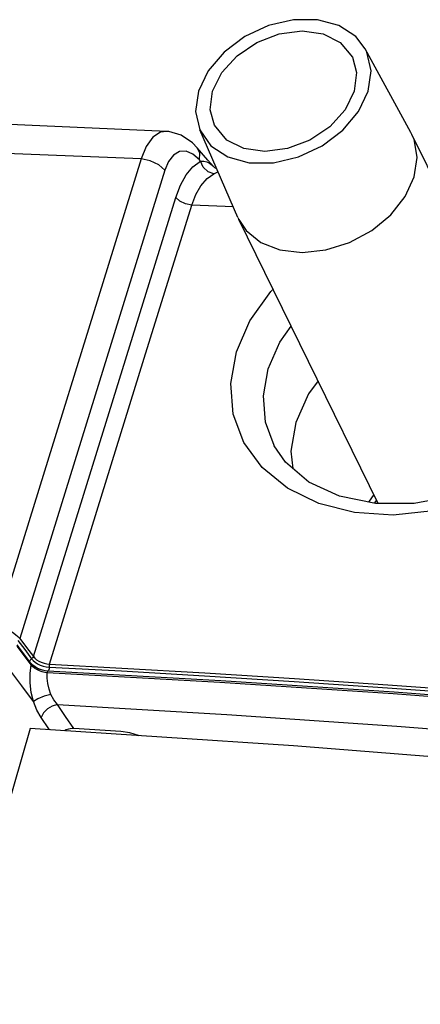
# Model space of a CAD drawing. Units: inches. Extents: x -28 to 79, y -3 to 97.
# Drawn here: x 62 to 65, y 91 to 97 of the extents above; entities that cross this region are included whole.
import ezdxf

# ---------------------------------------------------------------- set-up
doc = ezdxf.new("R2010")
doc.units = ezdxf.units.IN
doc.header["$LTSCALE"] = 2.42
doc.header["$MEASUREMENT"] = 0
doc.layers.get('0').update_dxf_attribs({"linetype": 'CONTINUOUS'})
doc.layers.add('AXIS', color=7, linetype='CONTINUOUS')

msp = doc.modelspace()

# ---------------------------------------------------------------- linework, layer by layer
at = {"color": 7, "linetype": 'Continuous'}
for p, q in [((63.02105, 96.49093), (63.02086, 96.49094)), ((65.68631, 94.44746), (64.6938, 96.46998)), ((62.84647, 96.30307), (60.2946, 96.40412)), ((63.20007, 96.33629), (63.15363, 96.35553)), ((63.30184, 96.29535), (63.22925, 96.37962)), ((63.24469, 96.2965), (63.20007, 96.33629)), ((63.25171, 96.28839), (63.24469, 96.2965)), ((63.27028, 96.24656), (63.25171, 96.28839)), ((63.30184, 96.29535), (63.33682, 96.25435)), ((63.00748, 96.22665), (62.01811, 93.03623)), ((63.03307, 96.28635), (63.00748, 96.22665)), ((63.34296, 96.2021), (63.36426, 96.21304)), ((63.36426, 96.21304), (63.37073, 96.21596)), ((62.11164, 92.91172), (63.08219, 96.04055)), ((63.47558, 95.9761), (63.19185, 95.98894)), ((64.4629, 93.95555), (63.51329, 95.89067)), ((63.7539, 94.34881), (63.75341, 94.34974)), ((62.1869, 94.17599), (61.85707, 93.11256)), ((63.84506, 94.05935), (63.67237, 94.1994)), ((64.05793, 93.95611), (63.84506, 94.05935)), ((62.00538, 93.02156), (62.05227, 92.95941)), ((62.01811, 93.03623), (62.06506, 92.97399)), ((62.02378, 92.96062), (62.00015, 92.99187)), ((62.04895, 92.91876), (62.00128, 92.98195)), ((62.07427, 92.89338), (62.02378, 92.96062)), ((62.05227, 92.95941), (62.09891, 92.89705)), ((62.06506, 92.97399), (62.11164, 92.91172)), ((62.09625, 92.8555), (62.04895, 92.91876)), ((62.0942, 92.86667), (62.07427, 92.89338)), ((62.09425, 92.8666), (62.0942, 92.86667)), ((62.10751, 92.85244), (62.09427, 92.86661)), ((62.18421, 92.86642), (62.20307, 92.8622)), ((62.08903, 92.79693), (62.09625, 92.8555)), ((62.10615, 92.8441), (62.09626, 92.85553)), ((62.11868, 92.83334), (62.10615, 92.8441)), ((62.13954, 92.83164), (62.10751, 92.85244)), ((62.13452, 92.82298), (62.11868, 92.83334)), ((62.15623, 92.82454), (62.13954, 92.83164)), ((62.15994, 92.82322), (62.15624, 92.82454)), ((62.17367, 92.81903), (62.15994, 92.82322)), ((62.19288, 92.81497), (62.17367, 92.81903)), ((62.17868, 92.84723), (62.19945, 92.84256)), ((62.21124, 92.81305), (62.19288, 92.81497)), ((62.19945, 92.84256), (62.21873, 92.84047)), ((62.20307, 92.8622), (62.22058, 92.8603)), ((63.39006, 92.7469), (62.21124, 92.81305)), ((62.08866, 92.42079), (61.19082, 89.30597))]:
    msp.add_line(p, q, dxfattribs=at)
for points in [[(63.34602, 96.53346), (63.31812, 96.63768), (63.33371, 96.76464), (63.39659, 96.8916), (63.5006, 97.00613), (63.63556, 97.09703), (63.78827, 97.15539), (63.94377, 97.1755)], [(63.94377, 97.1755), (64.08684, 97.15539), (64.20348, 97.09703), (64.28759, 96.99582)], [(64.28759, 96.99582), (64.31549, 96.8916), (64.2999, 96.76464), (64.23702, 96.63768), (64.13301, 96.52315), (63.99805, 96.43225), (63.84534, 96.37389), (63.68984, 96.35379)], [(63.02103, 96.49093), (60.82701, 96.58809), (60.08219, 96.60813)], [(63.02086, 96.49094), (62.97941, 96.48482), (62.92678, 96.45051), (62.8816, 96.38861), (62.84647, 96.30307)], [(63.22926, 96.37959), (63.19637, 96.41332), (63.1194, 96.46553), (63.03576, 96.48971), (63.02084, 96.49094)], [(63.68984, 96.35379), (63.54677, 96.37389), (63.43013, 96.43225), (63.34602, 96.53346)], [(63.15363, 96.35553), (63.10844, 96.35313), (63.06739, 96.32947), (63.03307, 96.28635)], [(63.24469, 96.2965), (63.2466, 96.34282), (63.22926, 96.37959)], [(62.84647, 96.30307), (62.51669, 95.23949), (62.1869, 94.17599)], [(63.00748, 96.22665), (62.96636, 96.26373), (62.90916, 96.29088), (62.84647, 96.30307)], [(63.08219, 96.04055), (63.11383, 96.12357), (63.15337, 96.19399), (63.19991, 96.24965), (63.25171, 96.28839)], [(63.25171, 96.28839), (63.27339, 96.28756), (63.29398, 96.28332), (63.31321, 96.27473), (63.33094, 96.26077), (63.33657, 96.25465)], [(63.34296, 96.2021), (63.30299, 96.21563), (63.27028, 96.24656)], [(63.36172, 96.23659), (63.34999, 96.24195), (63.33682, 96.25435)], [(63.19185, 95.98894), (63.21956, 96.06055), (63.25459, 96.12109), (63.29622, 96.16888), (63.34296, 96.2021)], [(63.19186, 95.98895), (63.14916, 95.99684), (63.11008, 96.01523), (63.08219, 96.04055)], [(62.22058, 92.8603), (62.54426, 93.90328), (62.86802, 94.94616), (63.19185, 95.98894)], [(63.49604, 94.98886), (63.5884, 95.2002), (63.73074, 95.39985), (63.74664, 95.41514)], [(63.71352, 94.87337), (63.79265, 95.05408), (63.87049, 95.16276)], [(63.67237, 94.1994), (63.54716, 94.37013), (63.47448, 94.56429), (63.4573, 94.77393), (63.49604, 94.98886)], [(63.75341, 94.34974), (63.69516, 94.50912), (63.68036, 94.6892), (63.71352, 94.87337)], [(66.01119, 94.8199), (65.91831, 94.60936), (65.7743, 94.41122), (65.58565, 94.23479), (65.36005, 94.08735), (65.1072, 93.97542), (64.83841, 93.90411), (64.56587, 93.87667), (64.30175, 93.89428), (64.05793, 93.95611)], [(65.86564, 94.75883), (65.79748, 94.60056), (65.65759, 94.4079), (65.46622, 94.23768), (65.23517, 94.10069), (64.97795, 94.00482), (64.70914, 93.95545), (64.44415, 93.95556), (64.19892, 94.0054), (63.98982, 94.10157), (63.83051, 94.23683), (63.75389, 94.34883)], [(64.05275, 94.79136), (63.98865, 94.70239), (63.90257, 94.50742)], [(63.90257, 94.50742), (63.86815, 94.31246), (63.88022, 94.19462)], [(61.9221, 93.09964), (61.94615, 93.09016), (61.96993, 93.07772), (61.99073, 93.06349), (62.00652, 93.04951), (62.01811, 93.03623)], [(62.09891, 92.89705), (62.08888, 92.88799), (62.08578, 92.87795)], [(62.09625, 92.85551), (62.09641, 92.86137), (62.09425, 92.8666)], [(62.11164, 92.91172), (62.10896, 92.90621), (62.10454, 92.90112), (62.09891, 92.89705)], [(62.09891, 92.89705), (62.10954, 92.88507), (62.12291, 92.87387)], [(62.11164, 92.91172), (62.12136, 92.90077), (62.13351, 92.89059)], [(62.12291, 92.87387), (62.13898, 92.86359), (62.15787, 92.85446), (62.17868, 92.84723)], [(62.13351, 92.89059), (62.14812, 92.88126), (62.1653, 92.87298), (62.18421, 92.86642)], [(62.1132, 92.60497), (62.03293, 92.71336), (61.95154, 92.82161)], [(62.13198, 92.83552), (62.11486, 92.84631), (62.1012, 92.85774), (62.10015, 92.85894)], [(62.15624, 92.82454), (62.15286, 92.82582), (62.13198, 92.83552)], [(62.17229, 92.8072), (62.15348, 92.81375), (62.13452, 92.82298)], [(62.20644, 92.80129), (62.18969, 92.80322), (62.17229, 92.8072)], [(62.20946, 92.72871), (62.20549, 92.76597), (62.20644, 92.80127)], [(62.20644, 92.80129), (62.20762, 92.80752), (62.20934, 92.81164), (62.21124, 92.81305)], [(65.75109, 92.56732), (64.56577, 92.65737), (63.38407, 92.73537), (62.20644, 92.80127)], [(62.21873, 92.84047), (62.21842, 92.82796), (62.21553, 92.81715), (62.21124, 92.81305)], [(62.22058, 92.8603), (62.2192, 92.85417), (62.21856, 92.84728), (62.21873, 92.84047)], [(62.21873, 92.84047), (62.71196, 92.81424), (63.27788, 92.78157), (63.89117, 92.74308), (64.52697, 92.69979), (65.16024, 92.65327)], [(62.22058, 92.8603), (62.71387, 92.83405), (63.27986, 92.80137), (63.89322, 92.76286), (64.52911, 92.71955), (65.16247, 92.67302), (65.7676, 92.62541)], [(62.1132, 92.60497), (62.09759, 92.66817), (62.08942, 92.73335), (62.08903, 92.79693)], [(65.75747, 92.57835), (64.57195, 92.66867), (63.39006, 92.7469)], [(62.23156, 92.65427), (62.21827, 92.6909), (62.20946, 92.72871)], [(62.23156, 92.65428), (62.18572, 92.64292), (62.14297, 92.62511), (62.1132, 92.60497)], [(62.16414, 92.49746), (62.13591, 92.54646), (62.1132, 92.60497)], [(62.27499, 92.58437), (62.25138, 92.61624), (62.23156, 92.65427)], [(62.275, 92.58436), (62.24021, 92.5747), (62.20694, 92.55481), (62.18024, 92.52769), (62.16414, 92.49746)], [(62.38742, 92.42294), (62.33151, 92.50368), (62.27499, 92.58437)], [(62.27499, 92.58437), (63.43047, 92.51749), (64.58978, 92.43867), (65.75282, 92.34791)], [(62.22401, 92.4119), (62.2179, 92.42071), (62.16414, 92.49746)], [(65.68896, 92.15971), (63.8846, 92.30283), (62.08866, 92.42079)], [(62.38742, 92.42294), (62.37562, 92.42231), (62.36331, 92.42039), (62.35025, 92.41695), (62.3363, 92.41165), (62.32412, 92.40533)], [(62.70904, 92.40228), (62.6018, 92.40927), (62.4946, 92.41616), (62.38742, 92.42294)], [(62.82994, 92.3721), (62.82771, 92.3733), (62.76878, 92.39298), (62.70904, 92.40228)]]:
    msp.add_lwpolyline(points, dxfattribs=at)
at = {"layer": 'AXIS', "color": 7, "linetype": 'Continuous'}
for p, q in [((64.68685, 96.48339), (64.37463, 97.05447)), ((63.50693, 95.90437), (63.24625, 96.50074)), ((64.6938, 96.46998), (64.68685, 96.48339)), ((63.50693, 95.90437), (63.51329, 95.89067)), ((64.45163, 93.97852), (64.43625, 93.95717))]:
    msp.add_line(p, q, dxfattribs=at)
at = {"layer": 'AXIS', "color": 3, "linetype": 'Continuous'}
msp.add_line((64.43333, 94.01581), (64.39685, 93.96517), dxfattribs=at)
at = {"layer": 'AXIS', "color": 7, "linetype": 'Continuous'}
for points in [[(64.37468, 97.0543), (64.31109, 97.13688), (64.19584, 97.21267), (64.04988, 97.25217), (63.88504, 97.25217), (63.71467, 97.21267), (63.55258, 97.13688), (63.41189, 97.03093), (63.304, 96.9034), (63.23766, 96.76464)], [(64.39595, 96.76464), (64.41537, 96.9034), (64.3863, 97.03093), (64.37468, 97.0543)], [(63.23766, 96.76464), (63.21824, 96.62588), (63.24627, 96.50071)], [(63.24627, 96.50071), (63.32252, 96.3924), (63.43777, 96.31661), (63.58373, 96.27711), (63.74857, 96.27711), (63.91894, 96.31661), (64.08103, 96.3924), (64.22172, 96.49835), (64.32961, 96.62588), (64.39595, 96.76464)], [(64.70914, 96.18033), (64.7297, 96.31363), (64.70759, 96.43785), (64.6938, 96.46998)], [(63.94439, 95.66529), (64.10655, 95.68284), (64.26851, 95.73429), (64.41922, 95.81614), (64.54843, 95.92281), (64.64731, 96.04703), (64.70914, 96.18033)], [(63.51329, 95.89067), (63.56278, 95.81614), (63.66291, 95.73429), (63.79307, 95.68284), (63.94439, 95.66529)]]:
    msp.add_lwpolyline(points, dxfattribs=at)

doc.saveas('drawing.dxf')
